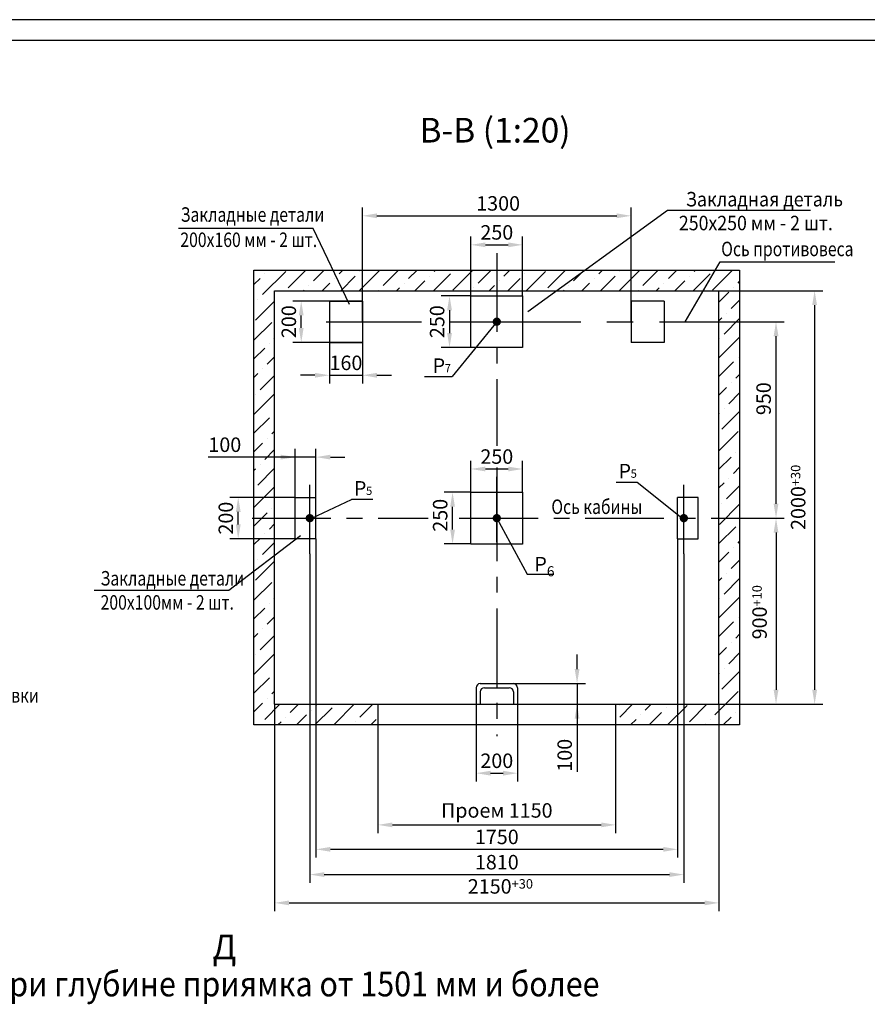
# Model space of a CAD drawing. Extents: x 633 to 1276, y 910 to 2047.
# Drawn here: x 863 to 1068, y 1809 to 2047 of the extents above; entities that cross this region are included whole.
import ezdxf
from ezdxf.enums import TextEntityAlignment as Align

# ---------------------------------------------------------------- set-up
doc = ezdxf.new("R2010")
doc.units = 0
doc.linetypes.add('CENTER', pattern=[50.8, 31.75, -6.35, 6.35, -6.35])
doc.layers.get('0').update_dxf_attribs({"linetype": 'CONTINUOUS'})
doc.layers.get('Defpoints').update_dxf_attribs({"linetype": 'CONTINUOUS'})
doc.layers.add('1', color=8, linetype='CONTINUOUS')
doc.layers.add('4', color=4, linetype='CENTER')
doc.styles.add('GOST', font='GOST_A (SAPR LM)_1.ttf')
doc.styles.add('MATER', font='txt', dxfattribs={"width": 0.5, "height": 3})
doc.styles.get("Standard").update_dxf_attribs({"font": 'GOST_A (SAPR LM)_1.ttf'})
doc.dimstyles.new('LIN', dxfattribs={"dimtxt": 4, "dimasz": 4, "dimexe": 2.5, "dimexo": 0, "dimgap": 1.5, "dimtad": 0, "dimdec": 4, "dimdsep": 46, "dimtxsty": 'Standard', "dimcen": -3, "dimdle": 1.25, "dimclrd": 3, "dimclre": 1, "dimclrt": 3, "dimadec": 0, "dimazin": 0, "dimtfac": 0.625, "dimtdec": 4, "dimtmove": 0, "dimatfit": 3, "dimfxl": 1, "dimtvp": 0.75, "dimtolj": 1, "dimtzin": 0, "dimarcsym": 0})
doc.dimstyles.get("Standard").update_dxf_attribs({"dimtxt": 3.5, "dimasz": 3.5, "dimexe": 2, "dimexo": 0, "dimgap": 1.25, "dimtad": 1, "dimdec": 3, "dimtxsty": 'Standard', "dimcen": 3.5, "dimclrd": 3, "dimclre": 1, "dimclrt": 3, "dimadec": 0, "dimazin": 2, "dimtfac": 1, "dimtdec": 3, "dimtmove": 0, "dimatfit": 3, "dimfxl": 1, "dimtolj": 1, "dimarcsym": 0})
doc.dimstyles.new('STANDARD$0', dxfattribs={"dimtxt": 3.5, "dimasz": 3.5, "dimexe": 2, "dimexo": 0, "dimgap": 1.25, "dimtad": 1, "dimdec": 3, "dimtxsty": 'Standard', "dimcen": 3.5, "dimclrd": 3, "dimclre": 1, "dimclrt": 3, "dimadec": 0, "dimazin": 2, "dimtfac": 1, "dimtdec": 3, "dimtmove": 0, "dimatfit": 3, "dimfxl": 1, "dimtolj": 1, "dimarcsym": 0})

# ---------------------------------------------------------------- blocks, each defined once
blk = doc.blocks.new('a2')
at = {"color": 1, "linetype": 'Continuous'}
blk.add_line((594, 420.14), (0, 420.14), dxfattribs=at)
at = {"linetype": 'Continuous'}
blk.add_line((589, 415.14), (20, 415.14), dxfattribs=at)
at = {"color": 5, "linetype": 'Continuous', "style": 'GOST', "width": 0.9}
blk.add_attdef('НОМЕР(ВЕРХНИЙ)', text='', height=6, rotation=180, dxfattribs=at).set_placement((56.14, 411.25), align=Align.CENTER)
at = {"color": 5, "linetype": 'Continuous', "style": 'GOST'}
blk.add_attdef('НОМЕР(НИЖНИЙ)', text='', height=6, dxfattribs=at).set_placement((528.19, 48.87), align=Align.CENTER)
at = {"color": 5, "linetype": 'Continuous', "style": 'GOST', "width": 0.85}
for tag, p in [('НАЗВАНИЕ1', (470.57, 37.06)), ('НАЗВАНИЕ2', (470.57, 29.85))]:
    blk.add_attdef(tag, p, '', height=6, dxfattribs=at)
at = {"color": 3, "linetype": 'Continuous', "style": 'GOST'}
for tag, width, p, p2 in [('РАЗРАБОТАЛ', 0.819856, (421.65, 30.87), (442.97, 30.87)), ('ПРОВЕРИЛ', 1.107338, (421.9, 25.81), (443.21, 25.81)), ('Т контроль', 0.932733, (421.9, 21.48), (443.21, 21.48)), ('Э. метр', 1.366116, (421.41, 16.09), (442.73, 16.09)), ('НКОНТРОЛ', 1.093142, (421.78, 10.92), (443.1, 10.92)), ('УТВЕРДИЛ', 1.093142, (421.17, 6.01), (442.48, 6.01))]:
    blk.add_attdef(tag, text='', height=3.5, dxfattribs=dict(at, width=width)).set_placement(p, p2, align=Align.FIT)
at = {"color": 3, "linetype": 'Continuous', "style": 'GOST', "width": 0.85}
blk.add_attdef('МАССА', text='', height=3.5, dxfattribs=at).set_placement((562.19, 30.91), align=Align.CENTER)
at = {"color": 3, "linetype": 'Continuous', "style": 'GOST'}
blk.add_attdef('МАСШТАБ', text='', height=3.5, dxfattribs=at).set_placement((580.21, 30.84), align=Align.CENTER)
for tag, p in [('ЛИСТ', (553.69, 21.25)), ('ЛИСТОВ', (582.69, 21.26))]:
    blk.add_attdef(tag, p, '', height=3.5, dxfattribs=at)
at = {"color": 3, "style": 'MATER', "width": 0.5}
for tag, p in [('ГОСТ(ВЕРХНИЙ)', (484.56, 13.69)), ('МАТЕРИАЛ', (469.99, 12.46)), ('ГОСТ(НИЖНИЙ)', (484.56, 9.53))]:
    blk.add_attdef(tag, p, '', height=3, dxfattribs=at)
at = {"color": 3, "linetype": 'Continuous', "width": 0.8}
blk.add_attdef('FULPATH', text='', height=3, dxfattribs=at).set_placement((415.56, 0.81), align=Align.RIGHT)
blk = doc.blocks.new('*D740')
at = {"color": 1, "lineweight": -2}
for p, q in [((973.56, 1881.37), (973.56, 1862.71)), ((983.56, 1881.37), (983.56, 1862.71))]:
    blk.add_line(p, q, dxfattribs=at)
at = {"color": 3, "lineweight": -2}
blk.add_line((977.06, 1864.71), (980.06, 1864.71), dxfattribs=at)
at = {"color": 3}
for points in [[(977.06, 1865.29), (977.06, 1864.12), (973.56, 1864.71)], [(980.06, 1864.12), (980.06, 1865.29), (983.56, 1864.71)]]:
    blk.add_solid(points, dxfattribs=at)
at = {"layer": 'Defpoints', "color": 0}
for p in [(973.56, 1881.37), (983.56, 1881.37), (983.56, 1864.71)]:
    blk.add_point(p, dxfattribs=at)
at = {"color": 3, "linetype": 'Continuous', "insert": (978.56, 1867.71), "char_height": 3.5, "attachment_point": 5}
blk.add_mtext('\\A1;200', dxfattribs=at)
blk = doc.blocks.new('*D741')
at = {"layer": '1', "color": 3, "lineweight": -2}
for p, q in [((997.98, 1889.87), (997.98, 1893.37)), ((997.98, 1886.37), (997.98, 1881.37)), ((997.98, 1881.37), (997.98, 1865.03)), ((997.98, 1877.87), (997.98, 1874.37))]:
    blk.add_line(p, q, dxfattribs=at)
at = {"layer": '1', "color": 1, "lineweight": -2}
for p, q in [((982.56, 1886.37), (999.98, 1886.37)), ((983.56, 1881.37), (999.98, 1881.37))]:
    blk.add_line(p, q, dxfattribs=at)
at = {"layer": '1', "color": 3}
for points in [[(997.4, 1889.87), (998.56, 1889.87), (997.98, 1886.37)], [(998.56, 1877.87), (997.4, 1877.87), (997.98, 1881.37)]]:
    blk.add_solid(points, dxfattribs=at)
at = {"layer": 'Defpoints', "color": 0}
for p in [(982.56, 1886.37), (983.56, 1881.37), (997.98, 1881.37)]:
    blk.add_point(p, dxfattribs=at)
at = {"layer": '1', "color": 3, "linetype": 'Continuous', "insert": (994.98, 1869.04), "char_height": 3.5, "attachment_point": 5, "rotation": 90}
blk.add_mtext('\\A1;100', dxfattribs=at)
blk = doc.blocks.new('*D742')
at = {"layer": '1', "color": 1, "lineweight": -2}
for p, q in [((946.06, 1978.87), (929.25, 1978.87)), ((946.06, 1968.87), (929.25, 1968.87))]:
    blk.add_line(p, q, dxfattribs=at)
at = {"layer": '1', "color": 3, "lineweight": -2}
blk.add_line((931.25, 1972.37), (931.25, 1975.37), dxfattribs=at)
at = {"layer": '1', "color": 3}
for points in [[(931.83, 1975.37), (930.66, 1975.37), (931.25, 1978.87)], [(930.66, 1972.37), (931.83, 1972.37), (931.25, 1968.87)]]:
    blk.add_solid(points, dxfattribs=at)
at = {"layer": 'Defpoints', "color": 0}
for p in [(931.25, 1978.87), (946.06, 1978.87), (946.06, 1968.87)]:
    blk.add_point(p, dxfattribs=at)
at = {"layer": '1', "color": 3, "linetype": 'Continuous', "insert": (928.24, 1973.87), "char_height": 3.5, "attachment_point": 5, "rotation": 90}
blk.add_mtext('\\A1;200', dxfattribs=at)
blk = doc.blocks.new('*D743')
at = {"layer": '1', "color": 1, "lineweight": -2}
for p, q in [((938.06, 1968.87), (938.06, 1958.92)), ((946.06, 1968.87), (946.06, 1958.92))]:
    blk.add_line(p, q, dxfattribs=at)
at = {"layer": '1', "color": 3, "lineweight": -2}
for p, q in [((934.56, 1960.92), (931.06, 1960.92)), ((938.06, 1960.92), (946.06, 1960.92)), ((949.56, 1960.92), (953.06, 1960.92))]:
    blk.add_line(p, q, dxfattribs=at)
at = {"layer": '1', "color": 3}
for points in [[(934.56, 1960.33), (934.56, 1961.5), (938.06, 1960.92)], [(949.56, 1961.5), (949.56, 1960.33), (946.06, 1960.92)]]:
    blk.add_solid(points, dxfattribs=at)
at = {"layer": 'Defpoints', "color": 0}
for p in [(938.06, 1968.87), (946.06, 1968.87), (946.06, 1960.92)]:
    blk.add_point(p, dxfattribs=at)
at = {"layer": '1', "color": 3, "linetype": 'Continuous', "insert": (942.06, 1963.92), "char_height": 3.5, "attachment_point": 5}
blk.add_mtext('\\A1;160', dxfattribs=at)
blk = doc.blocks.new('*D744')
at = {"layer": '1', "color": 1, "lineweight": -2}
for p, q in [((946.06, 1973.87), (946.06, 2001.47)), ((1011.06, 1973.87), (1011.06, 2001.47))]:
    blk.add_line(p, q, dxfattribs=at)
at = {"layer": '1', "color": 3, "lineweight": -2}
blk.add_line((949.56, 1999.47), (1007.56, 1999.47), dxfattribs=at)
at = {"layer": '1', "color": 3}
for points in [[(949.56, 2000.05), (949.56, 1998.89), (946.06, 1999.47)], [(1007.56, 1998.89), (1007.56, 2000.05), (1011.06, 1999.47)]]:
    blk.add_solid(points, dxfattribs=at)
at = {"layer": 'Defpoints', "color": 0}
for p in [(1011.06, 1999.47), (946.06, 1973.87), (1011.06, 1973.87)]:
    blk.add_point(p, dxfattribs=at)
at = {"layer": '1', "color": 3, "linetype": 'Continuous', "insert": (978.88, 2002.47), "char_height": 3.5, "attachment_point": 5}
blk.add_mtext('\\A1;1300', dxfattribs=at)
blk = doc.blocks.new('*D745')
at = {"layer": '1', "color": 1, "lineweight": -2}
for p, q in [((934.81, 1921.37), (934.81, 1844.29)), ((1022.31, 1921.37), (1022.31, 1844.29))]:
    blk.add_line(p, q, dxfattribs=at)
at = {"layer": '1', "color": 3, "lineweight": -2}
blk.add_line((1018.81, 1846.29), (938.31, 1846.29), dxfattribs=at)
at = {"layer": '1', "color": 3}
for points in [[(938.31, 1846.88), (938.31, 1845.71), (934.81, 1846.29)], [(1018.81, 1845.71), (1018.81, 1846.88), (1022.31, 1846.29)]]:
    blk.add_solid(points, dxfattribs=at)
at = {"layer": 'Defpoints', "color": 0}
for p in [(934.81, 1921.37), (1022.31, 1921.37), (934.81, 1846.29)]:
    blk.add_point(p, dxfattribs=at)
at = {"layer": '1', "color": 3, "linetype": 'Continuous', "insert": (978.56, 1849.3), "char_height": 3.5, "attachment_point": 5}
blk.add_mtext('\\A1;1750', dxfattribs=at)
blk = doc.blocks.new('*D746')
at = {"layer": '1', "color": 1, "lineweight": -2}
for p, q in [((929.81, 1931.37), (929.81, 1943.13)), ((934.81, 1931.37), (934.81, 1943.13))]:
    blk.add_line(p, q, dxfattribs=at)
at = {"layer": '1', "color": 3, "lineweight": -2}
for p, q in [((929.81, 1941.13), (908.76, 1941.13)), ((926.31, 1941.13), (922.81, 1941.13)), ((934.81, 1941.13), (929.81, 1941.13)), ((938.31, 1941.13), (941.81, 1941.13))]:
    blk.add_line(p, q, dxfattribs=at)
at = {"layer": '1', "color": 3}
for points in [[(926.31, 1940.55), (926.31, 1941.71), (929.81, 1941.13)], [(938.31, 1941.71), (938.31, 1940.55), (934.81, 1941.13)]]:
    blk.add_solid(points, dxfattribs=at)
at = {"layer": 'Defpoints', "color": 0}
for p in [(929.81, 1941.13), (929.81, 1931.37), (934.81, 1931.37)]:
    blk.add_point(p, dxfattribs=at)
at = {"layer": '1', "color": 3, "linetype": 'Continuous', "insert": (912.76, 1944.13), "char_height": 3.5, "attachment_point": 5}
blk.add_mtext('\\A1;100', dxfattribs=at)
blk = doc.blocks.new('*D747')
at = {"layer": '1', "color": 1, "lineweight": -2}
for p, q in [((929.81, 1931.37), (914, 1931.37)), ((929.81, 1921.37), (914, 1921.37))]:
    blk.add_line(p, q, dxfattribs=at)
at = {"layer": '1', "color": 3, "lineweight": -2}
blk.add_line((916, 1924.87), (916, 1927.87), dxfattribs=at)
at = {"layer": '1', "color": 3}
for points in [[(916.59, 1927.87), (915.42, 1927.87), (916, 1931.37)], [(915.42, 1924.87), (916.59, 1924.87), (916, 1921.37)]]:
    blk.add_solid(points, dxfattribs=at)
at = {"layer": 'Defpoints', "color": 0}
for p in [(916, 1931.37), (929.81, 1931.37), (929.81, 1921.37)]:
    blk.add_point(p, dxfattribs=at)
at = {"layer": '1', "color": 3, "linetype": 'Continuous', "insert": (913, 1926.37), "char_height": 3.5, "attachment_point": 5, "rotation": 90, "style": 'GOST'}
blk.add_mtext('\\A1;200', dxfattribs=at)
blk = doc.blocks.new('*D748')
at = {"layer": '1', "color": 1, "lineweight": -2}
for p, q in [((924.81, 1881.37), (924.81, 1831.35)), ((1032.31, 1881.37), (1032.31, 1831.35))]:
    blk.add_line(p, q, dxfattribs=at)
at = {"layer": '1', "color": 3, "lineweight": -2}
blk.add_line((928.31, 1833.35), (1028.81, 1833.35), dxfattribs=at)
at = {"layer": '1', "color": 3}
for points in [[(928.31, 1833.93), (928.31, 1832.76), (924.81, 1833.35)], [(1028.81, 1832.76), (1028.81, 1833.93), (1032.31, 1833.35)]]:
    blk.add_solid(points, dxfattribs=at)
at = {"layer": 'Defpoints', "color": 0}
for p in [(924.81, 1881.37), (1032.31, 1881.37), (1032.31, 1833.35)]:
    blk.add_point(p, dxfattribs=at)
at = {"layer": '1', "color": 3, "linetype": 'Continuous', "insert": (979.43, 1836.35), "char_height": 3.5, "attachment_point": 5}
blk.add_mtext('\\A1;\\A2;2150\\H2.275;\\S+30^ ;', dxfattribs=at)
blk = doc.blocks.new('*D749')
at = {"layer": '1', "color": 1, "lineweight": -2}
for p, q in [((933.31, 1917.75), (933.31, 1838.19)), ((1023.81, 1917.75), (1023.81, 1838.19))]:
    blk.add_line(p, q, dxfattribs=at)
at = {"layer": '1', "color": 3, "lineweight": -2}
blk.add_line((936.81, 1840.19), (1020.31, 1840.19), dxfattribs=at)
at = {"layer": '1', "color": 3}
for points in [[(936.81, 1840.77), (936.81, 1839.61), (933.31, 1840.19)], [(1020.31, 1839.61), (1020.31, 1840.77), (1023.81, 1840.19)]]:
    blk.add_solid(points, dxfattribs=at)
at = {"layer": 'Defpoints', "color": 0}
for p in [(933.31, 1917.75), (1023.81, 1917.75), (1023.81, 1840.19)]:
    blk.add_point(p, dxfattribs=at)
at = {"layer": '1', "color": 3, "linetype": 'Continuous', "insert": (978.56, 1843.19), "char_height": 3.5, "attachment_point": 5}
blk.add_mtext('\\A1;1810', dxfattribs=at)
blk = doc.blocks.new('*D750')
at = {"layer": '1', "color": 1, "lineweight": -2}
for p, q in [((1037.59, 1926.37), (1048.11, 1926.37)), ((1032.31, 1881.37), (1048.11, 1881.37))]:
    blk.add_line(p, q, dxfattribs=at)
at = {"layer": '1', "color": 3, "lineweight": -2}
blk.add_line((1046.11, 1922.87), (1046.11, 1884.87), dxfattribs=at)
at = {"layer": '1', "color": 3}
for points in [[(1046.7, 1922.87), (1045.53, 1922.87), (1046.11, 1926.37)], [(1045.53, 1884.87), (1046.7, 1884.87), (1046.11, 1881.37)]]:
    blk.add_solid(points, dxfattribs=at)
at = {"layer": 'Defpoints', "color": 0}
for p in [(1037.59, 1926.37), (1032.31, 1881.37), (1046.11, 1881.37)]:
    blk.add_point(p, dxfattribs=at)
at = {"layer": '1', "color": 3, "linetype": 'Continuous', "insert": (1043.11, 1903.62), "char_height": 3.5, "attachment_point": 5, "rotation": 90}
blk.add_mtext('\\A1;\\A2;900\\H2.275;\\S+10^ ;', dxfattribs=at)
blk = doc.blocks.new('*D751')
at = {"layer": '1', "color": 1, "lineweight": -2}
for p, q in [((1032.31, 1981.37), (1057.45, 1981.37)), ((1032.31, 1881.37), (1057.45, 1881.37))]:
    blk.add_line(p, q, dxfattribs=at)
at = {"layer": '1', "color": 3, "lineweight": -2}
blk.add_line((1055.45, 1977.87), (1055.45, 1884.87), dxfattribs=at)
at = {"layer": '1', "color": 3}
for points in [[(1056.03, 1977.87), (1054.87, 1977.87), (1055.45, 1981.37)], [(1054.87, 1884.87), (1056.03, 1884.87), (1055.45, 1881.37)]]:
    blk.add_solid(points, dxfattribs=at)
at = {"layer": 'Defpoints', "color": 0}
for p in [(1032.31, 1981.37), (1032.31, 1881.37), (1055.45, 1881.37)]:
    blk.add_point(p, dxfattribs=at)
at = {"layer": '1', "color": 3, "linetype": 'Continuous', "insert": (1052.45, 1931.4), "char_height": 3.5, "attachment_point": 5, "rotation": 90}
blk.add_mtext('\\A1;\\A2;2000\\H2.275;\\S+30^ ;', dxfattribs=at)
blk = doc.blocks.new('*D752')
at = {"layer": '1', "color": 1, "lineweight": -2}
for p, q in [((949.81, 1881.37), (949.81, 1850.2)), ((1007.31, 1881.37), (1007.31, 1850.2))]:
    blk.add_line(p, q, dxfattribs=at)
at = {"layer": '1', "color": 3, "lineweight": -2}
blk.add_line((953.31, 1852.2), (1003.81, 1852.2), dxfattribs=at)
at = {"layer": '1', "color": 3}
for points in [[(953.31, 1852.79), (953.31, 1851.62), (949.81, 1852.2)], [(1003.81, 1851.62), (1003.81, 1852.79), (1007.31, 1852.2)]]:
    blk.add_solid(points, dxfattribs=at)
at = {"layer": 'Defpoints', "color": 0}
for p in [(949.81, 1881.37), (1007.31, 1881.37), (1007.31, 1852.2)]:
    blk.add_point(p, dxfattribs=at)
at = {"layer": '1', "color": 3, "linetype": 'Continuous', "insert": (978.56, 1855.7), "char_height": 3.5, "attachment_point": 5}
blk.add_mtext('\\A1;Проем 1150', dxfattribs=at)
blk = doc.blocks.new('*D753')
at = {"layer": '1', "color": 1, "lineweight": -2}
for p, q in [((1024.12, 1973.87), (1048.11, 1973.87)), ((1042.85, 1926.37), (1048.11, 1926.37))]:
    blk.add_line(p, q, dxfattribs=at)
at = {"layer": '1', "color": 3, "lineweight": -2}
blk.add_line((1046.11, 1929.87), (1046.11, 1970.37), dxfattribs=at)
at = {"layer": '1', "color": 3}
for points in [[(1046.7, 1970.37), (1045.53, 1970.37), (1046.11, 1973.87)], [(1045.53, 1929.87), (1046.7, 1929.87), (1046.11, 1926.37)]]:
    blk.add_solid(points, dxfattribs=at)
at = {"layer": 'Defpoints', "color": 0}
for p in [(1024.12, 1973.87), (1046.11, 1973.87), (1042.85, 1926.37)]:
    blk.add_point(p, dxfattribs=at)
at = {"layer": '1', "color": 3, "linetype": 'Continuous', "insert": (1043.11, 1955.25), "char_height": 3.5, "attachment_point": 5, "rotation": 90}
blk.add_mtext('\\A1;950', dxfattribs=at)
blk = doc.blocks.new('*D778')
at = {"color": 1, "lineweight": -2}
for p, q in [((972.31, 1980.12), (972.31, 1994.46)), ((984.81, 1980.12), (984.81, 1994.46))]:
    blk.add_line(p, q, dxfattribs=at)
at = {"color": 3, "lineweight": -2}
blk.add_line((975.81, 1992.46), (981.31, 1992.46), dxfattribs=at)
at = {"color": 3}
for points in [[(975.81, 1993.04), (975.81, 1991.87), (972.31, 1992.46)], [(981.31, 1991.87), (981.31, 1993.04), (984.81, 1992.46)]]:
    blk.add_solid(points, dxfattribs=at)
at = {"layer": 'Defpoints', "color": 0}
for p in [(984.81, 1992.46), (972.31, 1980.12), (984.81, 1980.12)]:
    blk.add_point(p, dxfattribs=at)
at = {"color": 3, "linetype": 'Continuous', "insert": (978.56, 1995.46), "char_height": 3.5, "attachment_point": 5}
blk.add_mtext('\\A1;250', dxfattribs=at)
blk = doc.blocks.new('*D779')
at = {"color": 1, "lineweight": -2}
for p, q in [((972.31, 1980.12), (965.12, 1980.12)), ((972.31, 1967.62), (965.12, 1967.62))]:
    blk.add_line(p, q, dxfattribs=at)
at = {"color": 3, "lineweight": -2}
blk.add_line((967.12, 1976.62), (967.12, 1971.12), dxfattribs=at)
at = {"color": 3}
for points in [[(967.7, 1976.62), (966.54, 1976.62), (967.12, 1980.12)], [(966.54, 1971.12), (967.7, 1971.12), (967.12, 1967.62)]]:
    blk.add_solid(points, dxfattribs=at)
at = {"layer": 'Defpoints', "color": 0}
for p in [(972.31, 1980.12), (967.12, 1967.62), (972.31, 1967.62)]:
    blk.add_point(p, dxfattribs=at)
at = {"color": 3, "linetype": 'Continuous', "insert": (964.12, 1973.87), "char_height": 3.5, "attachment_point": 5, "rotation": 90}
blk.add_mtext('\\A1;250', dxfattribs=at)
blk = doc.blocks.new('*D780')
at = {"color": 1, "lineweight": -2}
for p, q in [((972.31, 1932.62), (965.86, 1932.62)), ((972.31, 1920.12), (965.86, 1920.12))]:
    blk.add_line(p, q, dxfattribs=at)
at = {"color": 3, "lineweight": -2}
blk.add_line((967.86, 1923.62), (967.86, 1929.12), dxfattribs=at)
at = {"color": 3}
for points in [[(968.44, 1929.12), (967.28, 1929.12), (967.86, 1932.62)], [(967.28, 1923.62), (968.44, 1923.62), (967.86, 1920.12)]]:
    blk.add_solid(points, dxfattribs=at)
at = {"layer": 'Defpoints', "color": 0}
for p in [(967.86, 1932.62), (972.31, 1932.62), (972.31, 1920.12)]:
    blk.add_point(p, dxfattribs=at)
at = {"color": 3, "linetype": 'Continuous', "insert": (964.86, 1927.07), "char_height": 3.5, "attachment_point": 5, "rotation": 90}
blk.add_mtext('\\A1;250', dxfattribs=at)
blk = doc.blocks.new('*D781')
at = {"color": 1, "lineweight": -2}
for p, q in [((972.31, 1932.62), (972.31, 1940.26)), ((984.81, 1932.62), (984.81, 1940.26))]:
    blk.add_line(p, q, dxfattribs=at)
at = {"color": 3, "lineweight": -2}
blk.add_line((975.81, 1938.26), (981.31, 1938.26), dxfattribs=at)
at = {"color": 3}
for points in [[(975.81, 1938.84), (975.81, 1937.67), (972.31, 1938.26)], [(981.31, 1937.67), (981.31, 1938.84), (984.81, 1938.26)]]:
    blk.add_solid(points, dxfattribs=at)
at = {"layer": 'Defpoints', "color": 0}
for p in [(984.81, 1938.26), (972.31, 1932.62), (984.81, 1932.62)]:
    blk.add_point(p, dxfattribs=at)
at = {"color": 3, "linetype": 'Continuous', "insert": (978.56, 1941.26), "char_height": 3.5, "attachment_point": 5}
blk.add_mtext('\\A1;250', dxfattribs=at)

msp = doc.modelspace()

# ---------------------------------------------------------------- hatches: boundary and pattern name
h = msp.add_hatch()
h.set_pattern_fill('ANSI36', color=1, style=0)
h.set_pattern_definition([(45, (-15801.0524, 3734.361), (1.683798, 6.1739261), [7.9375, -1.5875, 0, -1.5875])])
h.paths.add_polyline_path([(1037.310248, 1876.367144), (1037.310248, 1986.367144), (919.810248, 1986.367144), (919.810248, 1876.367144), (949.810248, 1876.367144), (949.810248, 1881.367144), (924.810248, 1881.367144), (924.810248, 1981.367144), (1032.310248, 1981.367144), (1032.310248, 1881.367144), (1007.310248, 1881.367144), (1007.310248, 1876.367144)])

# ---------------------------------------------------------------- linework, layer by layer
at = {"color": 3}
for p, q in [((1054.476849, 2000.7424, 1703.225942), (1019.818062, 2000.7424, 1703.225942)), ((978.560248, 1973.867144, 1703.225942), (967.745223, 1960.619152, 1703.225942)), ((961.08886, 1960.619152, 1703.225942), (967.745223, 1960.619152, 1703.225942))]:
    msp.add_line(p, q, dxfattribs=at)
at = {"color": 4, "linetype": 'CENTER', "ltscale": 0.6}
for p, q in [((978.560248, 1990.456916, 1703.225942), (978.560248, 1943.890078, 1703.225942)), ((978.560248, 1938.633297, 1703.225942), (978.560248, 1935.027923, 1703.225942)), ((978.560248, 1935.027923, 1703.225942), (978.560248, 1873.63283, 1703.225942)), ((919.370995, 1926.367144, 1703.225942), (961.968704, 1926.367144, 1703.225942)), ((969.477542, 1926.367144, 1703.225942), (1042.854688, 1926.367144, 1703.225942))]:
    msp.add_line(p, q, dxfattribs=at)
for p, q in [((924.810248, 1881.367144, 1703.225942), (924.810248, 1981.367144, 1703.225942)), ((924.810248, 1981.367144, 1703.225942), (1032.310248, 1981.367144, 1703.225942)), ((1032.310248, 1881.367144, 1703.225942), (1032.310248, 1981.367144, 1703.225942)), ((938.060248, 1978.867144, 1703.225942), (946.060248, 1978.867144, 1703.225942)), ((938.060248, 1978.867144, 1703.225942), (938.060248, 1968.867144, 1703.225942)), ((946.060248, 1978.867144, 1703.225942), (946.060248, 1968.867144, 1703.225942)), ((972.310248, 1980.117144, 1703.225942), (984.810248, 1980.117144, 1703.225942)), ((972.310248, 1967.617144, 1703.225942), (972.310248, 1980.117144, 1703.225942)), ((984.810248, 1980.117144, 1703.225942), (984.810248, 1967.617144, 1703.225942)), ((1011.060248, 1978.867144, 1703.225942), (1011.060248, 1968.867144, 1703.225942)), ((1019.060248, 1978.867144, 1703.225942), (1011.060248, 1978.867144, 1703.225942)), ((1019.060248, 1978.867144, 1703.225942), (1019.060248, 1968.867144, 1703.225942)), ((938.060248, 1968.867144, 1703.225942), (946.060248, 1968.867144, 1703.225942)), ((1019.060248, 1968.867144, 1703.225942), (1011.060248, 1968.867144, 1703.225942)), ((984.810248, 1967.617144, 1703.225942), (972.310248, 1967.617144, 1703.225942)), ((929.810248, 1921.367144, 1703.225942), (929.810248, 1931.367144, 1703.225942)), ((929.810248, 1931.367144, 1703.225942), (934.810248, 1931.367144, 1703.225942)), ((934.810248, 1921.367144, 1703.225942), (934.810248, 1931.367144, 1703.225942)), ((972.310248, 1932.617144, 1703.225942), (984.810248, 1932.617144, 1703.225942)), ((972.310248, 1920.117144, 1703.225942), (972.310248, 1932.617144, 1703.225942)), ((984.810248, 1932.617144, 1703.225942), (984.810248, 1920.117144, 1703.225942)), ((1022.310248, 1921.367144, 1703.225942), (1022.310248, 1931.367144, 1703.225942)), ((1027.310248, 1931.367144, 1703.225942), (1022.310248, 1931.367144, 1703.225942)), ((1027.310248, 1921.367144, 1703.225942), (1027.310248, 1931.367144, 1703.225942)), ((934.810248, 1921.367144, 1703.225942), (929.810248, 1921.367144, 1703.225942)), ((1022.310248, 1921.367144, 1703.225942), (1027.310248, 1921.367144, 1703.225942)), ((984.810248, 1920.117144, 1703.225942), (972.310248, 1920.117144, 1703.225942)), ((974.560248, 1886.367144, 1703.225942), (982.560248, 1886.367144, 1703.225942)), ((973.560248, 1885.367144, 1703.225942), (973.560248, 1881.367144, 1703.225942)), ((974.560248, 1884.367144, 1703.225942), (974.560248, 1881.367144, 1703.225942)), ((975.560248, 1885.367144, 1703.225942), (981.560248, 1885.367144, 1703.225942)), ((982.560248, 1884.367144, 1703.225942), (982.560248, 1881.367144, 1703.225942)), ((983.560248, 1885.367144, 1703.225942), (983.560248, 1881.367144, 1703.225942)), ((924.810248, 1881.367144, 1703.225942), (1032.310248, 1881.367144, 1703.225942)), ((949.810248, 1881.367144, 1703.225942), (949.810248, 1876.367144, 1703.225942)), ((1007.310248, 1881.367144, 1703.225942), (1007.310248, 1876.367144, 1703.225942))]:
    msp.add_line(p, q)
at = {"color": 4, "linetype": 'CENTER'}
for p, q in [((937.239519, 1973.867144, 1703.225942), (960.335614, 1973.867144, 1703.225942)), ((967.119297, 1973.867144, 1703.225942), (1032.310248, 1973.867144, 1703.225942))]:
    msp.add_line(p, q, dxfattribs=at)
at = {"color": 4, "linetype": 'CENTER', "ltscale": 0.4}
msp.add_line((968.298068, 1973.867144, 1703.225942), (986.810248, 1973.867144, 1703.225942), dxfattribs=at)
at = {"color": 1}
msp.add_line((1008.30323, 1881.017237, 1703.225942), (1008.30323, 1881.017237, 1703.225942), dxfattribs=at)
at = {"const_width": 1, "elevation": 1703.225942}
for points in [[(932.810248, 1926.367144, 1), (933.810248, 1926.367144, 1)], [(1024.310248, 1926.367144, -1), (1023.310248, 1926.367144, -1)]]:
    msp.add_lwpolyline(points, format="xyb", close=True, dxfattribs=at)
for centre, start, end in [((974.560248, 1885.367144, 1703.225942), 90, 180), ((982.560248, 1885.367144, 1703.225942), 0, 90), ((975.560248, 1884.367144, 1703.225942), 90, 180), ((981.560248, 1884.367144, 1703.225942), 0, 90)]:
    msp.add_arc(centre, 1, start, end)
at = {"layer": '1', "color": 3}
for p, q in [((1019.818062, 2000.7424, 1703.225942), (986.104334, 1976.222285, 1703.225942)), ((934.163037, 1996.386298, 1703.225942), (901.548847, 1996.386298, 1703.225942)), ((942.954233, 1978.02973, 1703.225942), (934.163037, 1996.386298, 1703.225942)), ((1024.117442, 1973.867144, 1703.225942), (1032.620221, 1988.374183, 1703.225942)), ((1032.620221, 1988.374183, 1703.225942), (1060.356795, 1988.374183, 1703.225942)), ((1012.548082, 1935.0018, 1703.225942), (1007.435796, 1935.0018, 1703.225942)), ((1023.310248, 1926.367144, 1703.225942), (1012.548082, 1935.0018, 1703.225942)), ((933.810248, 1926.367144, 1703.225942), (943.418398, 1930.84717, 1703.225942)), ((948.530685, 1930.84717, 1703.225942), (943.418398, 1930.84717, 1703.225942)), ((978.560248, 1926.367144, 1703.225942), (985.927145, 1912.861091, 1703.225942)), ((931.078595, 1922.110011, 1703.225942), (913.745245, 1908.873499, 1703.225942)), ((985.927145, 1912.861091, 1703.225942), (992.343929, 1912.861091, 1703.225942)), ((913.745245, 1908.873499, 1703.225942), (881.131055, 1908.873499, 1703.225942))]:
    msp.add_line(p, q, dxfattribs=at)
at = {"layer": '1', "color": 7, "elevation": 1703.225942}
msp.add_lwpolyline([(919.810248, 1986.367144), (1037.310248, 1986.367144), (1037.310248, 1876.367144), (919.810248, 1876.367144)], close=True, dxfattribs=at)
at = {"layer": '1', "color": 0, "const_width": 1, "elevation": 1703.225942}
for points in [[(978.560248, 1974.367144, 1), (978.560248, 1973.367144, 1)], [(978.560248, 1926.867144, 1), (978.560248, 1925.867144, 1)]]:
    msp.add_lwpolyline(points, format="xyb", close=True, dxfattribs=at)
at = {"layer": '4'}
for p, q in [((978.560248, 1920.54596, 1703.225942), (978.560248, 1936.388751, 1703.225942)), ((978.560248, 1921.728258, 1703.225942), (978.560248, 1936.152293, 1703.225942)), ((933.310248, 1917.75259, 1703.225942), (933.310248, 1934.45895, 1703.225942)), ((1023.810248, 1917.75259, 1703.225942), (1023.810248, 1934.45895, 1703.225942))]:
    msp.add_line(p, q, dxfattribs=at)

# ---------------------------------------------------------------- block references
at = {"color": 7}
msp.add_blockref('a2', (633.408299, 1626.74712, 1703.225942), dxfattribs=at)

# ---------------------------------------------------------------- texts
at = {"color": 3, "width": 0.9}
for s, p in [('Закладная деталь', (1024.310406, 2001.741368, 1703.225942)), ('250х250 мм - 2 шт.', (1022.610406, 1995.974312, 1703.225942))]:
    msp.add_text(s, height=3.5, dxfattribs=at).set_placement(p)
at = {"color": 3, "style": 'GOST', "width": 0.8}
for s, p in [('Закладные детали', (902.081041, 1998.028393, 1703.225942)), ('200х160 мм - 2 шт.', (901.992199, 1991.928678, 1703.225942)), ('Ось противовеса', (1032.850666, 1989.711605, 1703.225942)), ('Ось кабины', (991.759888, 1927.379357, 1703.225942)), ('Закладные детали', (882.698976, 1910.081655, 1703.225942)), ('200х100мм - 2 шт.', (882.698976, 1904.248321, 1703.225942)), ('верхней остановки', (831.643064, 1881.777268, 1703.225942))]:
    msp.add_text(s, height=3.5, dxfattribs=at).set_placement(p)
at = {"color": 3, "style": 'GOST'}
for s, height, p in [('Р', 3.5, (963.040472, 1961.496912, 1703.225942)), ('7', 2, (965.967471, 1961.645189, 1703.225942)), ('Р', 3.5, (1008.007367, 1935.989493, 1703.225942)), ('5', 2, (1010.934366, 1936.13777, 1703.225942)), ('Р', 3.5, (943.989969, 1931.834863, 1703.225942)), ('5', 2, (946.916968, 1931.98314, 1703.225942))]:
    msp.add_text(s, height=height, dxfattribs=at).set_placement(p)
at = {"color": 3, "insert": (987.64291, 1918.184582, 1703.225942), "char_height": 3.5, "attachment_point": 1, "style": 'GOST'}
msp.add_mtext('\\A1;P{\\H0.7x;\\S ^ 6;}', dxfattribs=at)
at = {"layer": '1', "color": 3, "linetype": 'Continuous', "style": 'GOST'}
msp.add_text('B-B (1:20)', height=5.95, dxfattribs=at).set_placement((978.132077, 2019.39854, 1703.225942), align=Align.MIDDLE)
msp.add_text('Д', height=5.95, dxfattribs=at).set_placement((909.779728, 1819.731446))
at = {"layer": '1', "color": 3, "style": 'GOST', "width": 0.9}
msp.add_text('При глубине приямка от 1501 мм и более', height=6, dxfattribs=at).set_placement((855.297469, 1810.739542))

# ---------------------------------------------------------------- dimensions: what is measured, and where the dimension line sits
at = {"color": 0}
for base, p1, p2, picture, middle in [((984.810248, 1992.456916, 1703.225942), (972.310248, 1980.117144, 1703.225942), (984.810248, 1980.117144, 1703.225942), '*D778', (978.560248, 1992.456916, 1703.225942)), ((984.810248, 1938.258297, 1703.225942), (972.310248, 1932.617144, 1703.225942), (984.810248, 1932.617144, 1703.225942), '*D781', (978.560248, 1938.258297, 1703.225942))]:
    dim = msp.add_linear_dim(base=base, p1=p1, p2=p2, dimstyle='STANDARD$0', override={"dimlfac": 20}, dxfattribs=at)
    dim.commit()
    dim.dimension.update_dxf_attribs({"geometry": picture, "text_midpoint": middle, "dimtype": 160})
dim = msp.add_linear_dim(base=(967.119297, 1967.617144, 1703.225942), p1=(972.310248, 1980.117144, 1703.225942), p2=(972.310248, 1967.617144, 1703.225942), angle=90, dimstyle='STANDARD$0', override={"dimlfac": 20}, dxfattribs=at)
dim.commit()
dim.dimension.update_dxf_attribs({"geometry": '*D779', "text_midpoint": (964.115906, 1973.867144, 1703.225942)})
dim = msp.add_linear_dim(base=(967.858903, 1932.617144, 1703.225942), p1=(972.310248, 1920.117144, 1703.225942), p2=(972.310248, 1932.617144, 1703.225942), angle=270, dimstyle='STANDARD$0', override={"dimlfac": 20}, dxfattribs=at)
dim.commit()
dim.dimension.update_dxf_attribs({"geometry": '*D780', "text_midpoint": (967.858903, 1927.067144, 1703.225942), "dimtype": 160})
dim = msp.add_linear_dim(base=(983.560248, 1864.706378, 1703.225942), p1=(973.560248, 1881.367144, 1703.225942), p2=(983.560248, 1881.367144, 1703.225942), dimstyle='STANDARD$0', override={"dimlfac": 20}, dxfattribs=at)
dim.commit()
dim.dimension.update_dxf_attribs({"geometry": '*D740', "text_midpoint": (978.560248, 1867.709768, 1703.225942)})
at = {"layer": '1', "color": 7}
for base, p1, p2, picture, middle in [((1011.060248, 1999.469241, 1703.225942), (946.060248, 1973.867144, 1703.225942), (1011.060248, 1973.867144, 1703.225942), '*D744', (978.879223, 1999.469241, 1703.225942)), ((934.810248, 1846.294067, 1703.225942), (1022.310248, 1921.367144, 1703.225942), (934.810248, 1921.367144, 1703.225942), '*D745', (978.560248, 1846.294067, 1703.225942)), ((1023.810248, 1840.190258, 1703.225942), (933.310248, 1917.75259, 1703.225942), (1023.810248, 1917.75259, 1703.225942), '*D749', (978.560248, 1840.190258, 1703.225942))]:
    dim = msp.add_linear_dim(base=base, p1=p1, p2=p2, dimstyle='LIN', override={"dimtxt": 3.5, "dimasz": 3.5, "dimexe": 2, "dimgap": 1.25, "dimtad": 1, "dimtoh": 1, "dimdec": 3, "dimlfac": 20, "dimcen": 3.5, "dimdle": 0, "dimtfac": 1, "dimtdec": 3, "dimatfit": 0, "dimtvp": 0, "dimtzin": 8}, dxfattribs=at)
    dim.commit()
    dim.dimension.update_dxf_attribs({"geometry": picture, "text_midpoint": middle, "dimtype": 160})
for base, p1, text, picture, middle in [((1055.449656, 1881.367144, 1703.225942), (1032.310248, 1981.367144, 1703.225942), '\\A2;<>\\H2.275;\\S+30^ ;', '*D751', (1055.449656, 1931.403137, 1703.225942)), ((1046.114991, 1881.367144, 1703.225942), (1037.594384, 1926.367144, 1703.225942), '\\A2;<>\\H2.275;\\S+10^ ;', '*D750', (1046.114991, 1903.615151, 1703.225942))]:
    dim = msp.add_linear_dim(base=base, p1=p1, p2=(1032.310248, 1881.367144, 1703.225942), angle=270, text=text, dimstyle='LIN', override={"dimtxt": 3.5, "dimasz": 3.5, "dimexe": 2, "dimgap": 1.25, "dimtad": 1, "dimtoh": 1, "dimdec": 3, "dimlfac": 20, "dimcen": 3.5, "dimdle": 0, "dimtfac": 1, "dimtdec": 3, "dimatfit": 0, "dimtvp": 0, "dimtfill": 0, "dimtfillclr": 0, "dimtzin": 8}, dxfattribs=at)
    dim.commit()
    dim.dimension.update_dxf_attribs({"geometry": picture, "text_midpoint": middle, "dimtype": 160})
at = {"layer": '1'}
for base, p1, p2, angle, dimstyle, override, picture, middle in [((931.2477, 1978.867144, 1703.225942), (946.060248, 1968.867144, 1703.225942), (946.060248, 1978.867144, 1703.225942), 90, 'STANDARD$0', {"dimlfac": 20}, '*D742', (931.2477, 1973.867144, 1703.225942)), ((916.004771, 1931.367144, 1703.225942), (929.810248, 1921.367144, 1703.225942), (929.810248, 1931.367144, 1703.225942), 270, 'Standard', {"dimlfac": 20, "dimtxsty": 'GOST'}, '*D747', (916.004771, 1926.367144, 1703.225942)), ((997.979988, 1881.367144, 1703.225942), (982.560248, 1886.367144, 1703.225942), (983.560248, 1881.367144, 1703.225942), 90, 'STANDARD$0', {"dimlfac": 20}, '*D741', (997.979988, 1869.036652, 1703.225942))]:
    dim = msp.add_linear_dim(base=base, p1=p1, p2=p2, angle=angle, dimstyle=dimstyle, override=override, dxfattribs=at)
    dim.commit()
    dim.dimension.update_dxf_attribs({"geometry": picture, "text_midpoint": middle, "dimtype": 160})
at = {"layer": '1', "color": 7}
dim = msp.add_linear_dim(base=(1046.114991, 1973.867144, 1703.225942), p1=(1042.854688, 1926.367144, 1703.225942), p2=(1024.117442, 1973.867144, 1703.225942), angle=90, dimstyle='LIN', override={"dimtxt": 3.5, "dimasz": 3.5, "dimexe": 2, "dimgap": 1.25, "dimtad": 1, "dimtoh": 1, "dimdec": 3, "dimlfac": 20, "dimcen": 3.5, "dimdle": 0, "dimtfac": 1, "dimtdec": 3, "dimatfit": 0, "dimtvp": 0, "dimtzin": 8}, dxfattribs=at)
dim.commit()
dim.dimension.update_dxf_attribs({"geometry": '*D753', "text_midpoint": (1046.114991, 1955.254818, 1703.225942), "dimtype": 160})
at = {"layer": '1'}
for base, p1, p2, dimstyle, picture, middle in [((946.060248, 1960.915284, 1703.225942), (938.060248, 1968.867144, 1703.225942), (946.060248, 1968.867144, 1703.225942), 'STANDARD$0', '*D743', (942.060248, 1960.915284, 1703.225942)), ((929.810248, 1941.129178, 1703.225942), (934.810248, 1931.367144, 1703.225942), (929.810248, 1931.367144, 1703.225942), 'Standard', '*D746', (912.757635, 1941.129178, 1703.225942))]:
    dim = msp.add_linear_dim(base=base, p1=p1, p2=p2, dimstyle=dimstyle, override={"dimlfac": 20}, dxfattribs=at)
    dim.commit()
    dim.dimension.update_dxf_attribs({"geometry": picture, "text_midpoint": middle, "dimtype": 160})
at = {"layer": '1', "color": 7}
for base, p1, p2, text, override, picture, middle in [((1032.310248, 1833.346452, 1703.225942), (924.810248, 1881.367144, 1703.225942), (1032.310248, 1881.367144, 1703.225942), '\\A2;<>\\H2.275;\\S+30^ ;', {"dimtxt": 3.5, "dimasz": 3.5, "dimexe": 2, "dimgap": 1.25, "dimtad": 1, "dimtoh": 1, "dimdec": 3, "dimlfac": 20, "dimcen": 3.5, "dimdle": 0, "dimtfac": 1, "dimtdec": 3, "dimatfit": 0, "dimtvp": 0, "dimtfill": 0, "dimtfillclr": 0, "dimtzin": 8}, '*D748', (979.429732, 1833.346452, 1703.225942)), ((1007.310248, 1852.201915, 1703.225942), (949.810248, 1881.367144, 1703.225942), (1007.310248, 1881.367144, 1703.225942), 'Проем <>', {"dimtxt": 3.5, "dimasz": 3.5, "dimexe": 2, "dimgap": 1.25, "dimtad": 1, "dimtoh": 1, "dimdec": 3, "dimlfac": 20, "dimcen": 3.5, "dimdle": 0, "dimtfac": 1, "dimtdec": 3, "dimatfit": 0, "dimtvp": 0, "dimtzin": 8}, '*D752', (978.560248, 1852.201915, 1703.225942))]:
    dim = msp.add_linear_dim(base=base, p1=p1, p2=p2, text=text, dimstyle='LIN', override=override, dxfattribs=at)
    dim.commit()
    dim.dimension.update_dxf_attribs({"geometry": picture, "text_midpoint": middle, "dimtype": 160})

doc.saveas('drawing.dxf')
